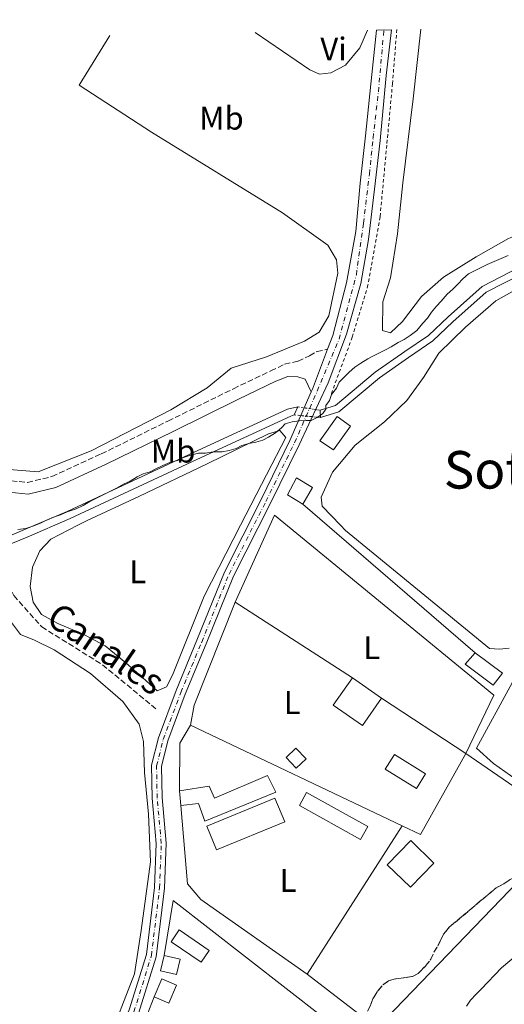
# Model space of a CAD drawing. Units: metres. Extents: x 638523 to 641986, y 4711307 to 4713688.
# Drawn here: x 640144 to 640293, y 4713356 to 4713658 of the extents above; entities that cross this region are included whole.
import ezdxf
from ezdxf.enums import TextEntityAlignment as Align

# ---------------------------------------------------------------- set-up
doc = ezdxf.new("R2010")
doc.units = ezdxf.units.M
doc.header["$MEASUREMENT"] = 0
for name, pattern in [('DGN Style 1', [1.045693079995523, 0.001739921930109024, -1.043953158065414]), ('DGN Style 2', [1.7399219301090239, 1.043953158065414, -0.6959687720436097]), ('DGN Style 3', [2.435890702152634, 1.739921930109024, -0.6959687720436097]), ('DGN Style 4', [2.7856150101045474, 1.391937544087219, -0.6959687720436097, 0.001739921930109024, -0.6959687720436097]), ('DGN Style 5', [1.217945351076317, 0.5219765790327072, -0.6959687720436097])]:
    doc.linetypes.add(name, pattern=pattern)
for name, color, linetype, lineweight in [('Barranco lineal', 142, 'DGN Style 3', 13), ('Camino', 7, 'DGN Style 3', 0), ('Canal sin especificar', 4, 'Continuous', 13), ('Canal sin especificar no visto', 4, 'DGN Style 1', 13), ('Curva de nivel intermedia', 30, 'Continuous', 0), ('Edificio', 1, 'Continuous', 13), ('Eje pista pavimentada', 7, 'DGN Style 4', 0), ('Etiqueta de uso rústico', 92, 'Continuous', 0), ('Invernadero', 7, 'Continuous', 0), ('Línea  de muro-pared o tapia', 1, 'Continuous', 13), ('Línea de asfalto', 7, 'Continuous', 13), ('Línea de cambio de uso (parcela vista)', 92, 'Continuous', 0), ('Línea de cuneta (fondo)', 4, 'DGN Style 2', 0), ('Margen derecho', 7, 'Continuous', 0), ('pavimentado', 23, 'Continuous', 0), ('Pontón-alcantarilla (pasos de agua)', 1, 'DGN Style 2', 0), ('Texto de arroyo-regatas y barrancos', 142, 'Continuous', 0), ('Texto de Área (paraje) menor', 7, 'Continuous', 0), ('Zona arbolada', 92, 'DGN Style 3', 0)]:
    doc.layers.add(name, color=color, linetype=linetype, lineweight=lineweight)
doc.styles.add('Style-Arial', font='arial.ttf')

msp = doc.modelspace()

# ---------------------------------------------------------------- linework, layer by layer
at = {"layer": 'Barranco lineal', "color": 142, "linetype": 'DGN Style 3', "lineweight": 13}
msp.add_polyline3d([(640135.7100000001, 4713493.350000001, 394.4499999999971), (640137.3600000005, 4713491.220000001, 392.8500000000058), (640142.3300000001, 4713481.529999999, 392.9400000000023), (640150.8600000005, 4713471.980000001, 393.0399999999936), (640169.4900000002, 4713460.359999999, 392.75), (640186.1799999997, 4713446.619999999, 392.3800000000047)], dxfattribs=at)
at = {"layer": 'Camino', "color": 7, "linetype": 'DGN Style 3', "lineweight": 0}
msp.add_polyline3d([(639989.3500000021, 4713649.450000001, 396.3399999999966), (639996.5499999993, 4713645.520000001, 395.8699999999953), (640008.8699999996, 4713634.820000002, 395.679999999993), (640019.109999999, 4713624.640000001, 395.5899999999965), (640030.7199999986, 4713611.01, 395.3999999999942), (640046.1700000004, 4713592.65, 395.2100000000063), (640059.5900000005, 4713578.11, 395.1199999999953), (640069.8099999975, 4713568.600000001, 394.929999999993), (640086.7800000014, 4713555.250000001, 394.7400000000054), (640105.4499999996, 4713541.65, 394.6499999999942), (640117.8500000003, 4713531.510000002, 394.3699999999953), (640131.8500000016, 4713521.03, 394.6499999999942), (640139.1600000006, 4713516.92, 394.7400000000054), (640146.5100000021, 4713516.2, 394.7400000000054), (640154.0100000012, 4713518.02, 394.7400000000054), (640169.1299999978, 4713524.949999999, 394.6499999999942), (640189.5500000005, 4713534.990000002, 394.7400000000054), (640209.609999999, 4713544.92, 394.8399999999965), (640221.0799999977, 4713550.380000001, 394.8399999999965), (640225.2799999999, 4713552.430000001, 394.8399999999965), (640229.3999999971, 4713553.34, 394.8399999999965), (640232.9499999988, 4713555.000000001, 394.8399999999965), (640235.1900000006, 4713556.26, 394.929999999993), (640238.4200000005, 4713557.000000002, 395.1900000000023)], dxfattribs=at)
at = {"layer": 'Canal sin especificar', "color": 4, "linetype": 'Continuous', "lineweight": 13}
for points in [[(640407.0199999996, 4713657.880000001, 394.2599999999948), (640400.2699999996, 4713651.359999999, 394.2599999999948), (640387.3799999999, 4713636.58, 394.2599999999948), (640367.1299999999, 4713613.060000001, 394.2599999999948), (640359.75, 4713605.609999999, 394.2599999999948), (640355.4299999997, 4713602.699999999, 394.2599999999948), (640351.8099999997, 4713601.52, 394.2599999999948), (640343.7999999998, 4713599.180000001, 394.2599999999948), (640332.9299999997, 4713593.800000001, 394.1699999999983), (640316.8099999997, 4713588.119999999, 394.1699999999983), (640306.7599999999, 4713584.859999999, 394.070000000007), (640297.2400000002, 4713582.109999999, 394.070000000007), (640285.8099999997, 4713576.25, 394.1699999999983), (640275.3899999997, 4713566.939999999, 394.1699999999983), (640269.3799999999, 4713561.199999999, 394.1699999999983), (640262.0800000001, 4713556.27, 394.3500000000058), (640253.0700000003, 4713549.939999999, 394.3500000000058), (640240.8899999997, 4713539.789999999, 394.4499999999971), (640236.2100000001, 4713538.32, 394.6999999999971)], [(640236.2300000006, 4713536.09, 394.7299999999959), (640241.9400000004, 4713537.880000001, 394.4499999999971), (640254.3600000005, 4713548.25, 394.3500000000058), (640263.29, 4713554.52, 394.3500000000058), (640270.7300000006, 4713559.529999999, 394.1699999999983), (640276.8300000001, 4713565.369999999, 394.1699999999983), (640287.0300000003, 4713574.480000001, 394.1699999999983), (640298.0300000003, 4713580.119999999, 394.070000000007), (640307.3899999997, 4713582.82, 394.070000000007), (640317.4900000002, 4713586.100000001, 394.1699999999983), (640333.7599999999, 4713591.83, 394.1699999999983), (640344.5800000001, 4713597.189999999, 394.2599999999948), (640352.4400000004, 4713599.480000001, 394.2599999999948), (640356.3700000001, 4713600.77, 394.2599999999948), (640361.1100000005, 4713603.960000001, 394.2599999999948), (640368.6900000004, 4713611.609999999, 394.2599999999948), (640388.9900000002, 4713635.189999999, 394.2599999999948), (640401.8099999997, 4713649.890000001, 394.2599999999948), (640410.1500000004, 4713657.939999999, 394.2599999999948)], [(640298.0300000003, 4713580.119999999, 394.070000000007), (640287.0300000003, 4713574.480000001, 394.1699999999983), (640276.8300000001, 4713565.369999999, 394.1699999999983), (640270.7300000006, 4713559.529999999, 394.1699999999983), (640263.29, 4713554.52, 394.3500000000058), (640254.3600000005, 4713548.25, 394.3500000000058), (640241.9400000004, 4713537.880000001, 394.4499999999971), (640236.2300000006, 4713536.09, 394.7299999999959), (640236.2100000001, 4713538.32, 394.6999999999971), (640240.8899999997, 4713539.789999999, 394.4499999999971), (640253.0700000003, 4713549.939999999, 394.3500000000058), (640262.0800000001, 4713556.27, 394.3500000000058), (640269.3799999999, 4713561.199999999, 394.1699999999983), (640275.3899999997, 4713566.939999999, 394.1699999999983), (640285.8099999997, 4713576.25, 394.1699999999983), (640297.2400000002, 4713582.109999999, 394.070000000007)], [(640229.2999999998, 4713539.359999999, 394.9199999999983), (640226.2000000002, 4713538.65, 394.7299999999959), (640197.3600000005, 4713525.359999999, 394.6399999999995), (640158.6600000003, 4713507.32, 394.2599999999948), (640145.4400000004, 4713501.66, 394.3500000000058), (640138.4000000004, 4713498.680000001, 394.3500000000058), (640134.2599999999, 4713495.220000001, 394.4499999999971)], [(640138.4000000004, 4713498.680000001, 394.3500000000058), (640145.4400000004, 4713501.66, 394.3500000000058), (640158.6600000003, 4713507.32, 394.2599999999948), (640197.3600000005, 4713525.359999999, 394.6399999999995), (640226.2000000002, 4713538.65, 394.7299999999959), (640229.2999999998, 4713539.359999999, 394.9199999999983), (640228.2100000001, 4713536.9, 394.9199999999983), (640227.1500000004, 4713536.480000001, 394.7299999999959), (640198.3499999996, 4713523.220000001, 394.6399999999995), (640159.6299999999, 4713505.16, 394.2599999999948), (640146.3700000001, 4713499.480000001, 394.3500000000058), (640139.6399999997, 4713496.640000001, 394.3500000000058)], [(640135.7100000001, 4713493.350000001, 394.4499999999971), (640139.6399999997, 4713496.640000001, 394.3500000000058), (640146.3700000001, 4713499.480000001, 394.3500000000058), (640159.6299999999, 4713505.16, 394.2599999999948), (640198.3499999996, 4713523.220000001, 394.6399999999995), (640227.1500000004, 4713536.480000001, 394.7299999999959), (640228.2100000001, 4713536.9, 394.9199999999983)]]:
    msp.add_polyline3d(points, dxfattribs=at)
at = {"layer": 'Canal sin especificar no visto', "color": 4, "linetype": 'DGN Style 5', "lineweight": 0, "extrusion": (0.03111727388248306, -0.004683352360802966, 0.9995047681110817), "elevation": -1758.250790680875, "flags": 128}
msp.add_lwpolyline([(4756329.021903476, 68397.03767245868), (4756329.021903477, 68390.04638502351)], dxfattribs=at)
at = {"layer": 'Canal sin especificar no visto', "color": 4, "linetype": 'DGN Style 5', "lineweight": 0, "extrusion": (0.02344504360276682, -0.002367890937295764, 0.9997223229592174), "elevation": 4243.847330835235, "flags": 128}
msp.add_lwpolyline([(4754013.224156359, -163287.1054600026), (4754013.224156359, -163295.1684991322)], dxfattribs=at)
at = {"layer": 'Canal sin especificar no visto', "color": 4, "linetype": 'DGN Style 1', "lineweight": 13}
msp.add_polyline3d([(640236.2100000001, 4713538.32, 394.6999999999971), (640236.2300000006, 4713536.09, 394.7299999999959), (640228.2100000001, 4713536.9, 394.9199999999983), (640229.2999999998, 4713539.359999999, 394.9199999999983)], close=True, dxfattribs=at)
at = {"layer": 'Curva de nivel intermedia', "color": 30, "linetype": 'Continuous', "lineweight": 0, "flags": 128}
for points, elevation in [([(640293.7300000001, 4713585.75), (640291.6100000012, 4713584.800000001), (640289.5000000012, 4713583.849999998), (640287.3900000011, 4713582.909999999), (640285.2699999999, 4713581.959999999), (640283.4600000017, 4713581.019999999), (640281.6500000012, 4713580.08), (640279.8499999996, 4713578.529999998), (640278.35, 4713576.98), (640276.8600000012, 4713575.429999998), (640275.0599999997, 4713573.880000002), (640273.2699999993, 4713571.720000001), (640271.7699999994, 4713570.180000001), (640270.2800000008, 4713568.329999999), (640269.0899999995, 4713566.480000001), (640267.6000000008, 4713564.939999999), (640265.8100000004, 4713562.779999999), (640263.7000000004, 4713561.219999999), (640261.9000000011, 4713559.980000001), (640260.0900000005, 4713559.039999997), (640257.9800000006, 4713557.789999999), (640256.1700000003, 4713556.840000001), (640254.3600000018, 4713555.899999999), (640252.5500000013, 4713554.960000001), (640250.7400000008, 4713554.02), (640248.6300000009, 4713552.770000001), (640246.8200000003, 4713551.519999999), (640245.020000001, 4713549.970000001), (640243.5300000003, 4713548.420000001), (640242.0300000004, 4713546.880000001), (640241.1500000019, 4713545.039999999), (640239.6600000011, 4713543.189999998), (640239.0800000001, 4713541.349999999), (640237.890000001, 4713539.810000001), (640237.9100000008, 4713538.600000001), (640237.0100000001, 4713537.359999998), (640235.2100000008, 4713536.119999998), (640233.4000000004, 4713535.180000001), (640231.8800000005, 4713535.15), (640229.7500000002, 4713535.119999999), (640227.6200000001, 4713534.779999999), (640225.5000000012, 4713534.130000001), (640224.3099999998, 4713532.899999999), (640222.5100000005, 4713531.349999999), (640220.4000000005, 4713530.099999999), (640218.5900000001, 4713529.150000001), (640216.4700000011, 4713528.51), (640214.3400000009, 4713528.17), (640212.230000001, 4713527.529999998), (640210.4100000014, 4713526.59), (640208.3000000014, 4713525.939999999), (640206.1700000013, 4713525.609999998), (640203.430000001, 4713525.559999999)], 395.0000000000001), ([(640203.430000001, 4713525.559999999), (640201.0100000004, 4713525.220000001), (640198.8800000001, 4713525.179999999), (640196.4500000007, 4713524.539999997), (640194.3300000017, 4713523.890000001), (640192.5200000011, 4713522.949999998), (640190.1000000003, 4713522.3), (640187.9900000005, 4713521.350000001), (640185.8700000015, 4713520.409999999), (640184.060000001, 4713519.470000001), (640181.940000002, 4713518.82), (640180.1300000015, 4713517.880000001), (640178.0199999993, 4713516.63), (640175.9100000014, 4713515.680000001), (640173.8000000014, 4713514.430000001), (640171.990000001, 4713513.489999999), (640169.8699999999, 4713512.539999999), (640167.4600000002, 4713511.29), (640165.650000002, 4713510.34), (640163.5399999998, 4713509.09), (640161.4299999997, 4713508.140000001), (640158.7000000007, 4713507.189999999), (640156.5900000005, 4713506.24), (640154.4699999995, 4713505.599999999), (640152.3600000016, 4713504.649999999), (640150.5500000011, 4713503.71), (640148.9498135253, 4713503.081827624), (640148.1300000005, 4713502.760000001), (640146.0100000014, 4713502.109999999), (640143.5800000018, 4713501.770000001)], 395.0000000000001), ([(640296.8799999994, 4713371.859999999), (640291.780000001, 4713367.519999999), (640285.5000000001, 4713361.029999999), (640284.0000000005, 4713359.480000001), (640282.2100000001, 4713357.619999999), (640281.0200000008, 4713355.779999999)], 390)]:
    msp.add_lwpolyline(points, dxfattribs=dict(at, elevation=elevation))
at = {"layer": 'Edificio', "color": 1, "linetype": 'Continuous', "lineweight": 13, "flags": 128}
for points, elevation in [([(640245.4600000001, 4713533.42), (640240.25, 4713526.230000001), (640236.0599999997, 4713528.960000001), (640241.4199999999, 4713536.350000001), (640245.4600000001, 4713533.42)], 397.7400000000052), ([(640202.1699999999, 4713372.880000001), (640199.7199999997, 4713369.25), (640190.4900000002, 4713375.49), (640192.9500000002, 4713379.119999999), (640202.1699999999, 4713372.880000001)], 395.3099999999977), ([(640193.2800000003, 4713370.220000001), (640192.1699999999, 4713365.470000001), (640187.29, 4713366.609999999), (640188.3899999997, 4713371.350000001), (640193.2800000003, 4713370.220000001)], 395.3099999999977), ([(640192.1200000001, 4713362.27), (640189.7800000003, 4713356.76), (640185.29, 4713358.67), (640187.6299999999, 4713364.180000001), (640192.1200000001, 4713362.27)], 395.3099999999977)]:
    msp.add_lwpolyline(points, close=True, dxfattribs=dict(at, elevation=elevation))
at = {"layer": 'Edificio', "color": 51, "linetype": 'Continuous', "lineweight": 13, "flags": 128}
for points, elevation in [([(640240.25, 4713526.230000001), (640236.0599999997, 4713528.960000001), (640241.4199999999, 4713536.350000001), (640245.4600000001, 4713533.42), (640240.25, 4713526.230000001)], 397.7400000000052), ([(640192.9500000002, 4713379.119999999), (640190.4900000002, 4713375.49), (640199.7199999997, 4713369.25), (640202.1699999999, 4713372.880000001), (640192.9500000002, 4713379.119999999)], 395.3099999999977), ([(640188.3899999997, 4713371.350000001), (640193.2800000003, 4713370.220000001), (640192.1699999999, 4713365.470000001), (640187.29, 4713366.609999999), (640188.3899999997, 4713371.350000001)], 395.3099999999977), ([(640185.29, 4713358.67), (640187.6299999999, 4713364.180000001), (640192.1200000001, 4713362.27), (640189.7800000003, 4713356.76), (640185.29, 4713358.67)], 395.3099999999977)]:
    msp.add_lwpolyline(points, dxfattribs=dict(at, elevation=elevation))
at = {"layer": 'Edificio', "color": 51, "linetype": 'Continuous', "lineweight": 13, "extrusion": (-0.03118083204246483, -0.04146181846337958, 0.9986534300360909), "elevation": -214996.1624477279, "flags": 128}
msp.add_lwpolyline([(-2321261.593953212, 4146351.11543583), (-2321251.187951619, 4146351.120982867), (-2321251.191933752, 4146346.494744206), (-2321261.939942869, 4146346.494744207), (-2321261.593953212, 4146351.11543583)], dxfattribs=at)
at = {"layer": 'Edificio', "color": 1, "linetype": 'Continuous', "lineweight": 13, "extrusion": (-0.03118083204246483, -0.04146181846337958, 0.9986534300360909), "elevation": -214996.1625053594, "flags": 128}
msp.add_lwpolyline([(-2321251.187951619, 4146351.120982867), (-2321251.191933752, 4146346.494744206), (-2321261.939942869, 4146346.494744207), (-2321261.593953212, 4146351.11543583), (-2321251.187951619, 4146351.120982867)], close=True, dxfattribs=at)
at = {"layer": 'Edificio', "color": 1, "linetype": 'Continuous', "lineweight": 13, "extrusion": (-0.03680549353687361, 0.02573321070033255, 0.9989910697861917), "elevation": 98123.9145159385, "flags": 128}
msp.add_lwpolyline([(-4229787.704300805, -2173892.061387161), (-4229777.442600166, -2173892.061387161), (-4229777.447872196, -2173902.972274944), (-4229787.707107358, -2173902.958363426), (-4229787.704300805, -2173892.061387161)], close=True, dxfattribs=at)
at = {"layer": 'Edificio', "color": 51, "linetype": 'Continuous', "lineweight": 13, "extrusion": (-0.03680549353687361, 0.02573321070033255, 0.9989910697861917), "elevation": 98123.91448466915, "flags": 128}
msp.add_lwpolyline([(-4229787.704300805, -2173892.061387161), (-4229777.442600166, -2173892.061387161), (-4229777.447872196, -2173902.972274944), (-4229787.707107358, -2173902.958363426)], dxfattribs=at)
at = {"layer": 'Edificio', "color": 51, "linetype": 'Continuous', "lineweight": 13, "extrusion": (-0.03684583554676181, 0.02577556208679953, 0.9989884908255804), "elevation": 98297.70559332422, "flags": 128}
msp.add_lwpolyline([(-4229226.533051453, -2174986.647151704), (-4229226.533051453, -2174975.750175059)], dxfattribs=at)
at = {"layer": 'Edificio', "color": 1, "linetype": 'Continuous', "lineweight": 13, "extrusion": (0.04219391289962562, 0.03963670605537654, 0.9983228962852143), "elevation": 214234.1637093308, "flags": 128}
msp.add_lwpolyline([(2997024.432509145, -3687584.855469591), (2997024.437588996, -3687580.709764078), (2997028.95843481, -3687580.717040336), (2997028.960201715, -3687584.855469591), (2997024.432509145, -3687584.855469591)], close=True, dxfattribs=at)
at = {"layer": 'Edificio', "color": 51, "linetype": 'Continuous', "lineweight": 13, "extrusion": (0.04219391289962562, 0.03963670605537654, 0.9983228962852143), "elevation": 214234.1637093307, "flags": 128}
msp.add_lwpolyline([(2997024.437588996, -3687580.709764078), (2997028.95843481, -3687580.717040336), (2997028.960201715, -3687584.855469591), (2997024.432509145, -3687584.855469591), (2997024.437588996, -3687580.709764078)], dxfattribs=at)
at = {"layer": 'Edificio', "color": 51, "linetype": 'Continuous', "lineweight": 13, "extrusion": (-0.008842367927215844, 0.1061084151177136, 0.9943152501951517), "elevation": 494866.1924354254, "flags": 128}
msp.add_lwpolyline([(-1029410.071006591, -4617528.773694141), (-1029410.071006591, -4617533.375661111)], dxfattribs=at)
at = {"layer": 'Edificio', "color": 1, "linetype": 'Continuous', "lineweight": 13, "extrusion": (-0.01617184040003741, -0.0166882126590331, 0.9997299511049584), "elevation": -88616.1629282698, "flags": 128}
msp.add_lwpolyline([(-2820300.376471767, 3829378.016696297), (-2820300.376178858, 3829367.681799109), (-2820310.276896004, 3829367.681799108), (-2820310.270229821, 3829378.009516937), (-2820300.376471767, 3829378.016696297)], close=True, dxfattribs=at)
at = {"layer": 'Edificio', "color": 51, "linetype": 'Continuous', "lineweight": 13, "extrusion": (-0.01617184040003741, -0.0166882126590331, 0.9997299511049584), "elevation": -88616.16289489336, "flags": 128}
msp.add_lwpolyline([(-2820300.376178858, 3829367.681799109), (-2820310.276896004, 3829367.681799108), (-2820310.270229821, 3829378.009516937), (-2820300.376471767, 3829378.016696297), (-2820300.376178858, 3829367.681799109)], dxfattribs=at)
at = {"layer": 'Edificio', "color": 1, "linetype": 'Continuous', "lineweight": 13}
for points in [[(640233.8600000005, 4713514.619999999, 397.7400000000052), (640230.8300000001, 4713509.59, 397.7400000000052), (640226.1900000004, 4713512.390000001, 397.7400000000052), (640228.9500000002, 4713517.58, 397.5)], [(640222.5999999996, 4713421.34, 396.0399999999936), (640200.8399999999, 4713412.470000001, 396.0399999999936), (640198.9299999997, 4713417.91, 396.0399999999936), (640193.4600000001, 4713417.210000001, 396.0399999999936), (640193.0800000001, 4713421.77, 395.5500000000029), (640202.1900000004, 4713423.140000001, 395.5500000000029), (640203.7699999996, 4713419.51, 395.7899999999936), (640220.0800000001, 4713426.470000001, 396.0399999999936)]]:
    msp.add_polyline3d(points, close=True, dxfattribs=at)
at = {"layer": 'Edificio', "color": 51, "linetype": 'Continuous', "lineweight": 13}
for points in [[(640230.8300000001, 4713509.59, 397.7400000000052), (640226.1900000004, 4713512.390000001, 397.7400000000052), (640228.9500000002, 4713517.58, 397.5), (640233.8600000005, 4713514.619999999, 397.7400000000052), (640230.8300000001, 4713509.59, 397.7400000000052)], [(640193.0800000001, 4713421.77, 395.5500000000029), (640202.1900000004, 4713423.140000001, 395.5500000000029), (640203.7699999996, 4713419.51, 395.7899999999936), (640220.0800000001, 4713426.470000001, 396.0399999999936), (640222.5999999996, 4713421.34, 396.0399999999936), (640200.8399999999, 4713412.470000001, 396.0399999999936), (640198.9299999997, 4713417.91, 396.0399999999936), (640193.4600000001, 4713417.210000001, 396.0399999999936)]]:
    msp.add_polyline3d(points, dxfattribs=at)
at = {"layer": 'Eje pista pavimentada', "color": 7, "linetype": 'DGN Style 4', "lineweight": 0}
msp.add_polyline3d([(640179.1399999991, 4713354.100000001, 393.4499999999972), (640184.4799999989, 4713371.270000001, 393.1699999999984), (640186.9800000001, 4713392.020000001, 392.8899999999995), (640187.5100000021, 4713405.640000002, 392.800000000003), (640186.229999999, 4713419.58, 392.800000000003), (640186.0700000003, 4713429.380000002, 392.800000000003), (640188.1099999989, 4713437.5, 392.800000000003), (640193.4699999989, 4713451.880000001, 392.800000000003), (640199.8799999993, 4713467.300000002, 392.8899999999995), (640208.25, 4713488.080000003, 393.1699999999984), (640219.5100000009, 4713510.320000002, 393.7400000000052), (640228.350000001, 4713528.380000002, 394.5800000000017), (640235.2600000022, 4713544.180000001, 395.0099999999949), (640241.9600000011, 4713560.060000001, 395.2200000000012), (640247.2699999996, 4713579.810000001, 395.2599999999947), (640249.44, 4713595.650000002, 395.3399999999966), (640251.2600000016, 4713610.640000002, 395.3600000000007), (640252.3900000004, 4713621.660000001, 395.4299999999931), (640254.0300000011, 4713635.890000002, 395.570000000007), (640255.6999999986, 4713654.830000001, 395.8999999999942)], dxfattribs=at)
at = {"layer": 'Invernadero', "color": 7, "linetype": 'Continuous', "lineweight": 0, "flags": 128}
for points, elevation in [([(640268.4500000002, 4713426.949999999), (640265.6399999997, 4713422.439999999), (640256.1100000005, 4713428.369999999), (640258.9199999999, 4713432.880000001), (640268.4500000002, 4713426.949999999)], 395.0599999999977), ([(640250.7599999999, 4713410.84), (640248.5700000003, 4713406.880000001), (640229.8499999996, 4713417.220000001), (640232.04, 4713421.189999999), (640250.7599999999, 4713410.84)], 395.3099999999977), ([(640225.3099999997, 4713412.24), (640204.4600000001, 4713403.689999999), (640201.4699999997, 4713410.960000001), (640222.3300000001, 4713419.51), (640225.3099999997, 4713412.24)], 395.3099999999977)]:
    msp.add_lwpolyline(points, close=True, dxfattribs=dict(at, elevation=elevation))
for points, elevation in [([(640265.6399999997, 4713422.439999999), (640256.1100000005, 4713428.369999999), (640258.9199999999, 4713432.880000001), (640268.4500000002, 4713426.949999999), (640265.6399999997, 4713422.439999999)], 395.0599999999977), ([(640248.5700000003, 4713406.880000001), (640229.8499999996, 4713417.220000001), (640232.04, 4713421.189999999), (640250.7599999999, 4713410.84), (640248.5700000003, 4713406.880000001)], 395.3099999999977), ([(640204.4600000001, 4713403.689999999), (640201.4699999997, 4713410.960000001), (640222.3300000001, 4713419.51), (640225.3099999997, 4713412.24), (640204.4600000001, 4713403.689999999)], 395.3099999999977)]:
    msp.add_lwpolyline(points, dxfattribs=dict(at, elevation=elevation))
at = {"layer": 'Línea  de muro-pared o tapia', "color": 1, "linetype": 'Continuous', "lineweight": 13, "flags": 128}
for points, elevation in [([(640283.6699999999, 4713464.01), (640230.8300000001, 4713509.59)], 397.7400000000052), ([(640210.0999999996, 4713479.550000001), (640222.1399999997, 4713506.210000001), (640289.3600000005, 4713451.02), (640280.8300000001, 4713433.230000001)], 394.820000000007), ([(640196.4100000003, 4713441.9), (640197.5300000003, 4713448), (640210.0999999996, 4713479.550000001)], 394.820000000007), ([(640246.0700000003, 4713456.4), (640210.0999999996, 4713479.550000001)], 394.820000000007), ([(640280.8300000001, 4713433.230000001), (640254.9900000002, 4713450.16)], 394.820000000007), ([(640261.2800000003, 4713411.050000001), (640196.4100000003, 4713441.9)], 394.820000000007), ([(640280.8300000001, 4713433.230000001), (640266.9299999997, 4713408.359999999), (640261.2800000003, 4713411.050000001)], 394.820000000007)]:
    msp.add_lwpolyline(points, dxfattribs=dict(at, elevation=elevation))
at = {"layer": 'Línea  de muro-pared o tapia', "color": 1, "linetype": 'Continuous', "lineweight": 13, "extrusion": (0.1842159874456217, -0.06603698921016106, 0.9806648693745952), "elevation": -192939.4314362165, "flags": 128}
msp.add_lwpolyline([(4652982.878663788, 968873.9979697636), (4652996.645904615, 968878.9546702807), (4653002.9516197, 968877.7282701527)], dxfattribs=at)
at = {"layer": 'Línea  de muro-pared o tapia', "color": 1, "linetype": 'Continuous', "lineweight": 13, "extrusion": (-0.007279566053220927, -0.01138996751789773, 0.9999086341051457), "elevation": -57952.12906539334, "flags": 128}
msp.add_lwpolyline([(640247.1839224916, 4713056.702676259), (640218.0993786787, 4713011.199724583)], dxfattribs=at)
at = {"layer": 'Línea  de muro-pared o tapia', "color": 1, "linetype": 'Continuous', "lineweight": 13, "extrusion": (-0.009847574430735948, -0.01267528607350067, 0.9998711729021825), "elevation": -65653.59382158105, "flags": 128}
msp.add_lwpolyline([(640161.2243559965, 4712917.782589454), (640163.99658527, 4712934.563937579), (640210.1643461944, 4712898.691055742)], dxfattribs=at)
at = {"layer": 'Línea  de muro-pared o tapia', "color": 1, "linetype": 'Continuous', "lineweight": 13, "extrusion": (-0.007051431987319885, 0.005414189972567256, 0.9999604811460647), "elevation": 21397.84713832539, "flags": 128}
msp.add_lwpolyline([(640219.0560928811, 4713318.780321263), (640231.546769565, 4713309.190180701)], dxfattribs=at)
at = {"layer": 'Línea  de muro-pared o tapia', "color": 1, "linetype": 'Continuous', "lineweight": 13}
for points in [[(640244.6900000004, 4713355.960000001, 393.5), (640253.5999999996, 4713349.119999999, 393.6000000000058), (640313.1399999997, 4713410.939999999, 393.1199999999953), (640280.8300000001, 4713433.230000001, 394.820000000007)], [(640232.2000000002, 4713365.550000001, 393.6000000000058), (640199.5800000001, 4713388.439999999, 394.5800000000018), (640195.5499999998, 4713393.25, 394.5800000000018), (640193.4600000001, 4713417.210000001, 394.5800000000018)], [(640148.8600000005, 4713297.230000001, 394.3300000000018), (640172.6399999997, 4713331.689999999, 394.3300000000018), (640181.7800000003, 4713349.49, 394.3300000000018), (640185.29, 4713358.67, 394.5800000000018)]]:
    msp.add_polyline3d(points, dxfattribs=at)
at = {"layer": 'Línea de asfalto', "color": 7, "linetype": 'Continuous', "lineweight": 13, "extrusion": (-0.2178443862070617, 0.0709719276453791, 0.9733996141792783), "elevation": 195442.5585188187, "flags": 128}
msp.add_lwpolyline([(-4680033.661707507, -828620.6094905557), (-4680020.605244805, -828621.2205402742), (-4680019.736176359, -828621.3078330909)], dxfattribs=at)
at = {"layer": 'Línea de asfalto', "color": 7, "linetype": 'Continuous', "lineweight": 13}
for points in [[(640257.9999999985, 4713654.869999999, 395.8999999999942), (640256.3899999993, 4713640.82, 395.6199999999954), (640254.5599999985, 4713620.940000001, 395.4299999999931), (640252.8399999996, 4713606.050000003, 395.3399999999966), (640250.9399999998, 4713590.600000001, 395.3399999999966), (640248.6299999986, 4713577.109999999, 395.2400000000052), (640244.2800000012, 4713561.61, 395.2400000000052), (640238.6099999984, 4713546.740000002, 395.0500000000029), (640229.7100000001, 4713527.75, 394.5800000000017), (640220.8599999987, 4713509.650000001, 393.7400000000052), (640209.6200000002, 4713487.449999999, 393.1699999999984), (640201.2699999996, 4713466.730000001, 392.8899999999995), (640194.8700000002, 4713451.320000002, 392.800000000003), (640189.5500000005, 4713437.050000001, 392.800000000003), (640187.5799999969, 4713429.2, 392.800000000003), (640187.7399999979, 4713419.660000001, 392.800000000003), (640189.0199999987, 4713405.680000001, 392.800000000003), (640188.48, 4713391.900000002, 392.8899999999995), (640185.9600000009, 4713370.949999999, 393.1699999999984), (640180.5499999995, 4713353.540000002, 393.4499999999972)], [(640253.3999999985, 4713654.779999999, 395.8999999999942), (640252.0199999993, 4713641.200000001, 395.6199999999954), (640250.079999997, 4713622.36, 395.4299999999931), (640248.4499999998, 4713607.850000001, 395.3399999999966), (640247.1000000021, 4713593.060000001, 395.3399999999966), (640244.260000001, 4713577.390000001, 395.2400000000052), (640240.0199999987, 4713561.240000002, 395.2400000000052), (640238.4200000005, 4713557.000000002, 395.1900000000023)], [(640233.4600000007, 4713543.970000001, 395.0299999999988), (640226.9299999995, 4713529.040000002, 394.5800000000017), (640218.1099999994, 4713511.02, 393.7400000000052), (640206.8299999986, 4713488.720000001, 393.1699999999984), (640198.4299999987, 4713467.890000002, 392.8899999999995), (640192.0199999983, 4713452.450000001, 392.800000000003), (640186.6200000002, 4713437.970000002, 392.800000000003), (640184.5100000004, 4713429.560000001, 392.800000000003), (640184.6800000002, 4713419.5, 392.800000000003), (640185.9499999997, 4713405.600000001, 392.800000000003), (640185.4200000021, 4713392.140000002, 392.8899999999995), (640182.949999998, 4713371.590000001, 393.1699999999984), (640177.6900000006, 4713354.670000001, 393.4499999999972), (640170.6900000002, 4713340.16, 393.550000000003), (640157.0300000008, 4713319.699999999, 393.550000000003), (640128.8000000005, 4713281.41, 393.550000000003), (640089.780000001, 4713225.07, 393.4499999999972), (640069.6199999996, 4713193.880000001, 393.550000000003), (640061.469999998, 4713180.670000001, 393.550000000003)]]:
    msp.add_polyline3d(points, dxfattribs=at)
at = {"layer": 'Línea de cambio de uso (parcela vista)', "color": 92, "linetype": 'Continuous', "lineweight": 0}
for points in [[(640216.29, 4713654.029999999, 395.429999999993), (640233.0300000003, 4713642.550000001, 395.0500000000029), (640235.9699999997, 4713641.279999999, 395.2400000000052), (640239.4400000004, 4713641.619999999, 395.2400000000052), (640243.9100000003, 4713644.050000001, 395.2400000000052), (640248.3399999999, 4713649.300000001, 395.7100000000065), (640250.6399999997, 4713654.720000001, 395.929999999993)], [(640267.0499999998, 4713655.060000001, 395.3399999999965), (640264.6799999997, 4713633.66, 394.9600000000065), (640261.54, 4713607.930000001, 394.9600000000065), (640259.8300000001, 4713592.380000001, 395.1499999999942), (640257.7000000002, 4713578.890000001, 395.0599999999977), (640255.3799999999, 4713571.52, 395.0599999999977), (640255.25, 4713562.77, 395.25), (640257.7100000001, 4713562.060000001, 395.25), (640261.4100000003, 4713565.51, 395.25), (640267.2100000001, 4713573.130000001, 395.25), (640273.9699999997, 4713579.08, 395.1499999999942), (640283.9299999997, 4713585.26, 395.0599999999977), (640293.9000000004, 4713590.890000001, 395.0599999999977), (640306.1399999997, 4713595.800000001, 395.1499999999942), (640315.5099999999, 4713597.930000001, 395.25), (640323.9500000002, 4713599.390000001, 395.25), (640331.1399999997, 4713602.430000001, 395.1499999999942), (640334.3099999997, 4713604.08, 395.0599999999977), (640338.7699999996, 4713609.779999999, 394.7899999999936)], [(640171.75, 4713653.130000001, 395.1900000000023), (640162.3099999997, 4713637.91, 394.6300000000047), (640184.4699999997, 4713623.52, 394.7200000000012), (640224.6699999999, 4713598.810000001, 395), (640238.4800000006, 4713588.880000001, 395.1000000000058), (640241.1900000004, 4713584.41, 394.9100000000035), (640241.6399999997, 4713580.279999999, 395), (640238.8499999996, 4713567.26, 395), (640235.8300000001, 4713562.220000001, 394.9100000000035), (640231.3600000005, 4713559.51, 394.8099999999977), (640219.7800000003, 4713554.710000001, 394.7200000000012), (640208.9299999997, 4713551.230000001, 394.6300000000047), (640201.5999999996, 4713545.180000001, 394.6300000000047), (640190.4299999997, 4713538.41, 394.8099999999977), (640166, 4713525.859999999, 394.4400000000023), (640149.7400000002, 4713519.470000001, 394.25), (640138.4400000004, 4713520.41, 394.3399999999965)], [(640291.0899999999, 4713465.100000001, 394.4199999999983), (640288.04, 4713465.359999999, 394.4199999999983), (640243.9500000002, 4713501.449999999, 394.6600000000035), (640242.3987999996, 4713503.081800001, 394.6600000000035), (640236.8300000001, 4713508.939999999, 394.6600000000035), (640236.4800000006, 4713511.680000001, 394.6600000000035), (640240, 4713519.34, 394.4199999999983), (640246.8700000001, 4713527.67, 394.4199999999983), (640255.8799999999, 4713534.810000001, 394.4199999999983), (640262.7699999996, 4713541.310000001, 394.4199999999983), (640267.8300000001, 4713548.390000001, 394.4199999999983), (640272.5700000003, 4713555.77, 394.1699999999983), (640280.6600000003, 4713563.810000001, 394.4199999999983), (640289.9600000001, 4713571.869999999, 394.4199999999983), (640298.4000000004, 4713576.57, 394.4199999999983)], [(640186.2300000006, 4713452.350000001, 393.5599999999977), (640181.7400000002, 4713456.5, 393.5599999999977), (640176.6799999997, 4713460.930000001, 393.5599999999977), (640170.29, 4713466.180000001, 393.5599999999977), (640163.7400000002, 4713469.65, 393.6600000000035), (640155.7800000003, 4713472.99, 393.8399999999965), (640150.8499999996, 4713475.730000001, 393.9400000000023), (640148.2400000002, 4713479.539999999, 393.9400000000023), (640147.3099999997, 4713484.32, 393.9400000000023), (640148.0599999997, 4713490.26, 393.9400000000023), (640150.3300000001, 4713495.289999999, 393.8399999999965), (640153.6500000004, 4713498.82, 393.8399999999965), (640161.9583000002, 4713503.081800001, 393.9811000000045), (640164.8399999999, 4713504.560000001, 394.0299999999988), (640180.6100000005, 4713511.880000001, 394.5), (640201.5099999999, 4713521.930000001, 394.6000000000058), (640220.3499999996, 4713531.09, 394.7799999999988), (640223.8200000003, 4713532.09, 394.7799999999988), (640225.6399999997, 4713529.949999999, 394.7799999999988), (640221.3600000005, 4713521.699999999, 394.6900000000023), (640211.8178000003, 4713503.081800001, 394.2976000000053), (640200.6900000004, 4713481.369999999, 393.8399999999965), (640190.9500000002, 4713457.220000001, 393.5599999999977), (640189.1299999999, 4713453.619999999, 393.5599999999977), (640186.2300000006, 4713452.350000001, 393.5599999999977)], [(640313.6349, 4713413.010299999, 392.8558000000049), (640289.3099999997, 4713430.08, 392.6300000000047), (640284.0599999997, 4713434.859999999, 393.1199999999953), (640294.9900000002, 4713454.810000001, 393.1199999999953), (640303.2000000002, 4713474.119999999, 393.1199999999953), (640313.4699999997, 4713497.100000001, 393.6000000000058), (640315.54, 4713500.480000001, 393.6000000000058), (640317.2181000002, 4713503.081800001, 393.6000000000058), (640317.9199999999, 4713504.17, 393.6000000000058), (640321.25, 4713505.140000001, 392.6300000000047), (640324.0108000003, 4713503.081800001, 392.6429999999964), (640372.3700000001, 4713467.029999999, 392.8699999999953), (640372.3176999995, 4713466.975299999, 392.8699999999953)], [(640141.5700000003, 4713473.32, 393.9400000000023), (640144.3700000001, 4713469.600000001, 393.8399999999965), (640148.6299999999, 4713467.890000001, 393.8399999999965), (640154.7000000002, 4713464.980000001, 393.8399999999965), (640165.8300000001, 4713457.640000001, 393.8399999999965), (640175.75, 4713449.060000001, 393.75), (640180.7599999999, 4713442.189999999, 393.75), (640182.0700000003, 4713436.850000001, 393.8399999999965), (640182.3300000001, 4713427.359999999, 393.8399999999965), (640183.5800000001, 4713414.58, 393.8399999999965), (640184.2000000002, 4713400.02, 393.75), (640181.3600000005, 4713378.99, 393.75), (640179.3300000001, 4713365.699999999, 393.75), (640170.8600000005, 4713343.83, 393.6600000000035)], [(640294.1200000001, 4713465.460000001, 394.4199999999983), (640291.0899999999, 4713465.100000001, 394.4199999999983)]]:
    msp.add_polyline3d(points, dxfattribs=at)
at = {"layer": 'Línea de cuneta (fondo)', "color": 4, "linetype": 'DGN Style 2', "lineweight": 0}
msp.add_polyline3d([(640259.6699999999, 4713654.91, 395.5500000000029), (640258.3399999999, 4713638.42, 395.1699999999983), (640256.5899999999, 4713619.480000001, 395.0800000000018), (640254.5199999996, 4713597.529999999, 395.0800000000018), (640250.8300000001, 4713576.680000001, 394.8899999999995), (640246.0199999996, 4713560.710000001, 394.8000000000029), (640239.6399999997, 4713543.480000001, 394.8000000000029)], dxfattribs=at)
at = {"layer": 'Margen derecho', "color": 7, "linetype": 'Continuous', "lineweight": 0}
msp.add_polyline3d([(640138.9899999985, 4713513.390000001, 394.7400000000054), (640146.7600000004, 4713512.630000001, 394.7400000000054), (640155.1700000013, 4713514.670000002, 394.7400000000054), (640170.640000001, 4713521.770000001, 394.6499999999942), (640191.1099999985, 4713531.830000001, 394.7400000000054), (640211.1499999991, 4713541.750000001, 394.8399999999965), (640222.6099999989, 4713547.210000001, 394.8399999999965), (640222.9200000018, 4713547.360000002, 394.8399999999965), (640226.23, 4713548.640000002, 395.0299999999988), (640229.339999999, 4713548.600000001, 395.0299999999988), (640231.61, 4713547.790000003, 395.0299999999988), (640233.4600000007, 4713543.970000001, 395.0299999999988)], dxfattribs=at)
at = {"layer": 'pavimentado', "color": 23, "linetype": 'Continuous', "lineweight": 0}
msp.add_polyline3d([(640177.6900000012, 4713354.67, 393.4499999999971), (640182.9499999983, 4713371.59, 393.1699999999983), (640185.4200000026, 4713392.140000001, 392.8899999999995), (640185.9500000002, 4713405.599999999, 392.8000000000029), (640184.6800000005, 4713419.499999999, 392.8000000000029), (640184.5100000007, 4713429.56, 392.8000000000029), (640186.6200000007, 4713437.970000001, 392.8000000000029), (640192.0199999987, 4713452.45, 392.8000000000029), (640198.4299999992, 4713467.890000001, 392.8899999999995), (640206.829999999, 4713488.720000001, 393.1699999999983), (640218.11, 4713511.019999999, 393.7400000000052), (640226.9299999999, 4713529.040000001, 394.5800000000018), (640233.4600000011, 4713543.970000001, 395.0299999999988), (640233.8099999976, 4713544.77, 395.0500000000029), (640238.420000001, 4713557.000000001, 395.1900000000023), (640240.0199999993, 4713561.240000002, 395.2400000000052), (640244.2600000015, 4713577.390000001, 395.2400000000052), (640247.1000000024, 4713593.060000001, 395.3399999999965), (640248.4500000003, 4713607.849999999, 395.3399999999965), (640250.0799999975, 4713622.359999999, 395.429999999993), (640252.0199999999, 4713641.2, 395.6199999999953), (640253.399999999, 4713654.779999998, 395.8999999999942), (640257.999999999, 4713654.869999998, 395.8999999999942), (640256.3899999997, 4713640.82, 395.6199999999953), (640254.5599999991, 4713620.940000001, 395.429999999993), (640252.8400000002, 4713606.050000002, 395.3399999999965), (640250.9400000003, 4713590.600000001, 395.3399999999965), (640248.6299999991, 4713577.109999998, 395.2400000000052), (640244.2800000017, 4713561.609999999, 395.2400000000052), (640238.6099999989, 4713546.740000002, 395.0500000000029), (640229.7100000005, 4713527.749999999, 394.5800000000018), (640220.8599999992, 4713509.65, 393.7400000000052), (640209.6200000007, 4713487.449999998, 393.1699999999983), (640201.27, 4713466.730000001, 392.8899999999995), (640194.8700000008, 4713451.320000002, 392.8000000000029), (640189.550000001, 4713437.05, 392.8000000000029), (640187.5799999975, 4713429.2, 392.8000000000029), (640187.7399999984, 4713419.66, 392.8000000000029), (640189.0199999991, 4713405.679999999, 392.8000000000029), (640188.4800000003, 4713391.900000001, 392.8899999999995), (640185.9600000014, 4713370.949999998, 393.1699999999983), (640180.5499999999, 4713353.540000001, 393.4499999999971)], dxfattribs=at)
at = {"layer": 'Pontón-alcantarilla (pasos de agua)', "color": 1, "linetype": 'DGN Style 2', "lineweight": 0, "elevation": 394.9199999999983, "flags": 128}
msp.add_lwpolyline([(640228.2100000001, 4713536.9), (640229.2999999998, 4713539.359999999)], dxfattribs=at)
at = {"layer": 'Pontón-alcantarilla (pasos de agua)', "color": 1, "linetype": 'DGN Style 2', "lineweight": 0, "extrusion": (-0.0001206333283205471, 0.01345061578705333, 0.9999095290987826), "elevation": 63717.4234060845, "flags": 128}
msp.add_lwpolyline([(640236.2529589528, 4713107.646218496), (640236.2729625725, 4713105.416016744)], dxfattribs=at)
at = {"layer": 'Zona arbolada', "color": 92, "linetype": 'DGN Style 3', "lineweight": 0, "elevation": 395.8800000000049, "flags": 128}
msp.add_lwpolyline([(640229.4500000002, 4713344.84), (640231.29, 4713343.949999999), (640233.75, 4713342.470000001), (640236.2100000001, 4713340.99), (640238.3499999996, 4713340.42), (640240.1699999999, 4713340.75), (640241.6699999999, 4713341.99), (640243.4800000006, 4713343.24), (640244.9699999997, 4713344.779999999), (640246.4600000001, 4713346.939999999), (640247.9400000004, 4713349.4), (640249.4299999997, 4713351.550000001), (640249.9400000004, 4713352.619999999), (640250.5999999996, 4713354), (640251.4900000002, 4713355.84), (640252.3600000005, 4713357.99), (640253.8399999999, 4713360.439999999), (640255.3399999999, 4713362.289999999), (640257.1399999997, 4713363.539999999), (640259.2599999999, 4713364.180000001), (640261.9900000002, 4713364.529999999), (640264.4199999999, 4713364.880000001), (640266.2300000006, 4713365.82), (640268.3300000001, 4713367.980000001), (640270.1200000001, 4713370.140000001), (640270.9900000002, 4713372.289999999), (640272.1799999997, 4713374.130000001), (640273.0599999997, 4713375.970000001), (640273.9500000002, 4713377.810000001), (640275.7400000002, 4713379.970000001), (640282.3399999999, 4713385.550000001), (640290.1399999997, 4713392.07), (640292.5599999997, 4713393.32), (640294.3600000005, 4713394.57), (640296.7800000003, 4713395.83), (640298.5800000001, 4713397.07), (640300.6900000004, 4713398.630000001), (640302.4900000002, 4713400.180000001), (640304.2800000003, 4713402.34), (640306.0700000003, 4713404.5), (640307.8499999996, 4713406.960000001), (640309.3499999996, 4713408.51), (640311.1399999997, 4713410.66), (640313.2400000002, 4713412.52), (640313.6349, 4713413.010299999)], dxfattribs=at)
at = {"layer": 'Zona arbolada', "color": 92, "linetype": 'DGN Style 3', "lineweight": 0}
msp.add_polyline3d([(640251.4900000002, 4713355.84, 395.8800000000047), (640252.3600000005, 4713357.99, 395.8800000000047), (640253.8399999999, 4713360.439999999, 395.8800000000047), (640255.3399999999, 4713362.289999999, 395.8800000000047), (640257.1399999997, 4713363.539999999, 395.8800000000047), (640259.2599999999, 4713364.180000001, 395.8800000000047), (640261.9900000002, 4713364.529999999, 395.8800000000047), (640264.4199999999, 4713364.880000001, 395.8800000000047), (640266.2300000006, 4713365.82, 395.8800000000047), (640268.3300000001, 4713367.980000001, 395.8800000000047), (640270.1200000001, 4713370.140000001, 395.8800000000047), (640270.9900000002, 4713372.289999999, 395.8800000000047), (640272.1799999997, 4713374.130000001, 395.8800000000047), (640273.0599999997, 4713375.970000001, 395.8800000000047), (640273.9500000002, 4713377.810000001, 395.8800000000047), (640275.7400000002, 4713379.970000001, 395.8800000000047), (640282.3399999999, 4713385.550000001, 395.8800000000047), (640290.1399999997, 4713392.07, 395.8800000000047), (640292.5599999997, 4713393.32, 395.8800000000047), (640294.3600000005, 4713394.57, 395.8800000000047)], dxfattribs=at)

# ---------------------------------------------------------------- texts
at = {"layer": 'Etiqueta de uso rústico', "color": 92, "linetype": 'Continuous', "lineweight": 0, "style": 'Style-Arial'}
for s, p in [('Vi', (640240.2788726917, 4713648.959980003, 395.4400000000023)), ('Mb', (640205.9302462438, 4713627.780009999, 394.8600000000006)), ('Mb', (640191.1302462425, 4713525.800010001, 394.8800000000047)), ('L', (640180.3014203784, 4713488.830010002, 393.8699999999953)), ('L', (640251.9714203818, 4713465.61001, 393.75)), ('L', (640227.6114203782, 4713448.780009999, 392.929999999993)), ('L', (640226.3614203787, 4713394.300010001, 392.1399999999995))]:
    msp.add_text(s, height=7.000000000000002, dxfattribs=at).set_placement(p, align=Align.MIDDLE_CENTER)
at = {"layer": 'Texto de arroyo-regatas y barrancos', "color": 142, "linetype": 'Continuous', "lineweight": 0, "style": 'Style-Arial'}
msp.add_text('Canales', height=8, rotation=325.62524, dxfattribs=at).set_placement((640151.7499999997, 4713473.329999999, 393.4700000000012))
at = {"layer": 'Texto de Área (paraje) menor', "color": 7, "linetype": 'Continuous', "lineweight": 0, "style": 'Style-Arial'}
msp.add_text('Sotico de Batán', height=11.5, dxfattribs=at).set_placement((640331.8056013589, 4713520.07001, 394.4199999999983), align=Align.MIDDLE_CENTER)

doc.saveas('drawing.dxf')
